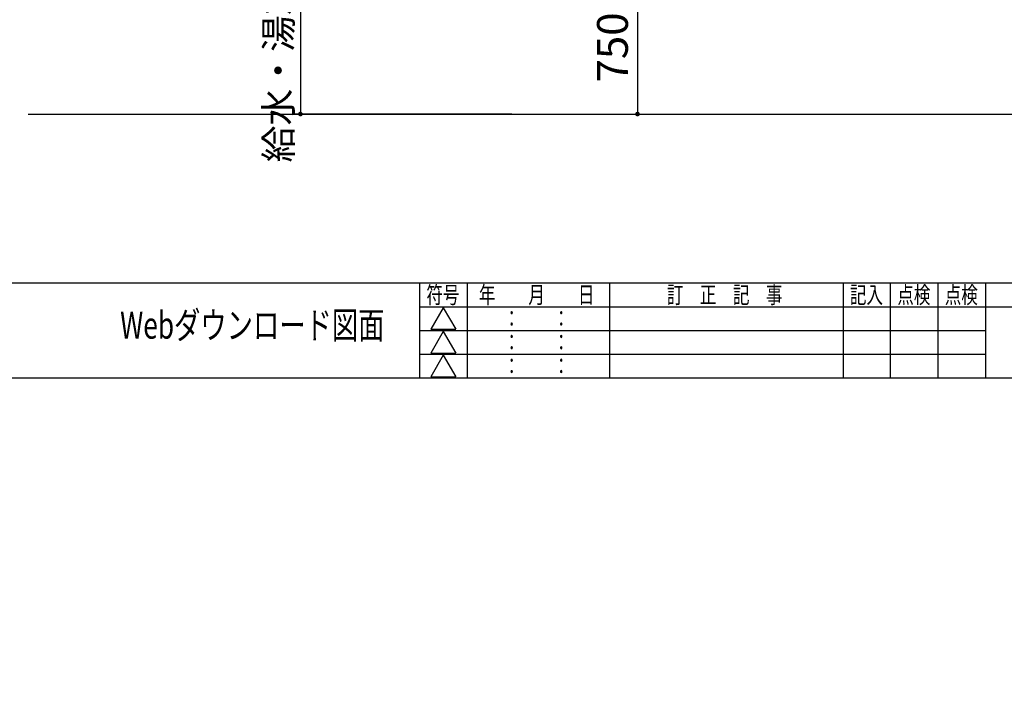
# Model space of a CAD drawing. Units: millimetres. Extents: x 158 to 5299, y -578 to 3965.
# Drawn here: x 1140 to 3055, y -578 to 753 of the extents above; entities that cross this region are included whole.
import ezdxf

# ---------------------------------------------------------------- set-up
doc = ezdxf.new("R2010")
doc.units = ezdxf.units.MM
doc.header["$LTSCALE"] = 3.75
for name, color, linetype, lineweight in [('レイヤ_1', 7, 'Continuous', 9), ('レイヤ_6', 14, 'Continuous', 9), ('５ｃｍ', 54, 'Continuous', 9)]:
    doc.layers.add(name, color=color, linetype=linetype, lineweight=lineweight)
doc.styles.get("Standard").update_dxf_attribs({"font": 'txt', "bigfont": 'bigfont'})
doc.styles.add('ＭＳ ゴシック', font='txt')
doc.dimstyles.get("Standard").update_dxf_attribs({"dimtxt": 0.18, "dimasz": 0.18, "dimexe": 0.18, "dimexo": 0.0625, "dimgap": 0.09, "dimtad": 0, "dimtih": 1, "dimtoh": 1, "dimdec": 4, "dimzin": 0, "dimdsep": 46, "dimtxsty": 'Standard', "dimcen": 0.09, "dimadec": 0, "dimazin": 0, "dimtfac": 1, "dimtdec": 4, "dimtofl": 0, "dimtmove": 0, "dimatfit": 3, "dimfxl": 1, "dimtolj": 1, "dimtzin": 0, "dimarcsym": 0})

# ---------------------------------------------------------------- blocks, each defined once
blk = doc.blocks.new('_DOT')
at = {"color": 0}
blk.add_line((-0.5, 0), (-1, 0), dxfattribs=at)
at = {"color": 0, "const_width": 0.5}
blk.add_lwpolyline([(-0.25, 0, 1), (0.25, 0, 1)], format="xyb", close=True, dxfattribs=at)
blk = doc.blocks.new('Dim12')
at = {"layer": 'レイヤ_6', "color": 14, "linetype": 'Continuous', "lineweight": 25}
for p, q in [((1825.7, 1049.8), (1671, 1049.8)), ((1686, 1049.8), (1686, 569.8)), ((2097.2, 569.8), (1671, 569.8))]:
    blk.add_line(p, q, dxfattribs=at)
at = {"layer": 'レイヤ_6', "color": 14, "linetype": 'Continuous', "lineweight": 25, "xscale": 9, "yscale": 9, "zscale": 9}
for p, rotation in [((1686, 1049.8), 89.99999999999991), ((1686, 569.8), 269.9999999999998)]:
    blk.add_blockref('_DOT', p, dxfattribs=dict(at, rotation=rotation))
at = {"layer": 'レイヤ_6', "color": 14, "linetype": 'Continuous', "lineweight": 9, "insert": (1686, 809.8), "char_height": 52.5, "width": 2775, "attachment_point": 8, "rotation": 90, "style": 'ＭＳ ゴシック'}
blk.add_mtext('給水・湯芯420～500', dxfattribs=at)
blk = doc.blocks.new('Dim13')
at = {"layer": 'レイヤ_1', "color": 7, "linetype": 'Continuous', "lineweight": 25}
for p, q in [((2269.7, 1319.8), (2356.7, 1319.8)), ((2341.7, 1319.8), (2341.7, 569.8)), ((1968.2, 569.8), (2356.7, 569.8))]:
    blk.add_line(p, q, dxfattribs=at)
at = {"layer": 'レイヤ_1', "color": 7, "linetype": 'Continuous', "lineweight": 25, "xscale": 9, "yscale": 9, "zscale": 9}
for p, rotation in [((2341.7, 1319.8), 89.99999999999991), ((2341.7, 569.8), 269.9999999999998)]:
    blk.add_blockref('_DOT', p, dxfattribs=dict(at, rotation=rotation))
at = {"layer": 'レイヤ_1', "color": 7, "linetype": 'Continuous', "lineweight": 9, "insert": (2341.7, 944.8), "char_height": 60, "width": 2314.286, "attachment_point": 8, "rotation": 90, "style": 'ＭＳ ゴシック'}
blk.add_mtext('750（推奨位置）', dxfattribs=at)

msp = doc.modelspace()

# ---------------------------------------------------------------- linework, layer by layer
at = {"layer": 'レイヤ_1', "color": 7, "linetype": 'Continuous', "lineweight": 25}
for p, q in [((157.884, 241.371), (5299.157, 241.371)), ((1917.782, 241.371), (1917.782, 56.813)), ((2010.061, 241.371), (2010.061, 56.813)), ((2286.899, 241.371), (2286.899, 56.813)), ((2741.703, 241.371), (2741.703, 56.813)), ((2833.983, 56.813), (2833.983, 241.371)), ((2926.262, 56.813), (2926.262, 241.371)), ((3018.541, 241.371), (3018.541, 56.813)), ((1917.782, 195.232), (3769.958, 195.232)), ((1963.921, 193.035), (1939.819, 151.289)), ((1963.921, 193.035), (1988.023, 151.289)), ((1917.782, 149.092), (3018.541, 149.092)), ((1939.819, 151.289), (1988.023, 151.289)), ((1963.921, 146.895), (1939.819, 105.15)), ((1963.921, 146.895), (1988.023, 105.15)), ((1917.782, 102.953), (3018.541, 102.953)), ((1939.819, 105.15), (1988.023, 105.15)), ((1963.921, 100.755), (1939.819, 59.01)), ((1963.921, 100.755), (1988.023, 59.01)), ((1939.819, 59.01), (1988.023, 59.01)), ((157.884, 56.813), (5299.157, 56.813))]:
    msp.add_line(p, q, dxfattribs=at)
at = {"layer": '５ｃｍ', "color": 54, "linetype": 'Continuous', "lineweight": 25}
msp.add_line((1156.09, 569.75), (4582.859, 569.75), dxfattribs=at)

# ---------------------------------------------------------------- texts
at = {"layer": 'レイヤ_1', "color": 7, "linetype": 'Continuous', "lineweight": 9}
for s, insert, char_height, width, attachment_point in [('{\\fＭＳ ゴシック;\\W0.714286;符号}', (1930.964, 201.823), 32.95687, 81.63045, 7), ('{\\fＭＳ ゴシック;\\W0.714286;年\u3000\u3000月\u3000\u3000日}', (2033.131, 201.823), 32.95687, 292.62609, 7), ('{\\fＭＳ ゴシック;\\W0.714286;訂\u3000正\u3000記\u3000事}', (2398.952, 201.823), 32.95687, 298.74336, 7), ('{\\fＭＳ ゴシック;\\W0.714286;記入}', (2754.886, 201.823), 32.95687, 81.63045, 7), ('{\\fＭＳ ゴシック;\\W0.714286;点検}', (2847.165, 201.823), 32.95687, 81.42988, 7), ('{\\fＭＳ ゴシック;\\W0.714286;点検}', (2939.445, 201.823), 32.95687, 81.42988, 7), ('{\\fＭＳ ゴシック;\\W0.714286;Webダウンロード図面}', (1335.282, 159.313), 52.5, 651.67376, 4), ('{\\fＭＳ ゴシック;\\W0.714286;\u3000\u3000：\u3000\u3000：}', (2016.652, 155.684), 32.95687, 240.34517, 7), ('{\\fＭＳ ゴシック;\\W0.714286;\u3000}', (2016.652, 155.684), 32.95687, 43.45601, 7), ('{\\fＭＳ ゴシック;\\W0.714286;\u3000}', (2293.49, 155.684), 32.95687, 43.45601, 7), ('{\\fＭＳ ゴシック;\\W0.714286;\u3000\u3000：\u3000\u3000：}', (2016.652, 109.544), 32.95687, 240.34517, 7), ('{\\fＭＳ ゴシック;\\W0.714286;\u3000\u3000：\u3000\u3000：}', (2016.652, 63.404), 32.95687, 240.34517, 7)]:
    msp.add_mtext(s, dxfattribs=dict(at, insert=insert, char_height=char_height, width=width, attachment_point=attachment_point))

# ---------------------------------------------------------------- dimensions: what is measured, and where the dimension line sits
at = {"layer": 'レイヤ_1', "color": 7, "linetype": 'Continuous', "lineweight": 25}
dim = msp.add_linear_dim(base=(2341.714, 569.75), p1=(2254.742, 1319.75), p2=(1953.173, 569.75), angle=270, dimstyle='Standard', override={"dimscale": 1, "dimtxt": 60, "dimasz": 9, "dimexe": 15, "dimexo": 15, "dimgap": 0, "dimtad": 1, "dimtih": 0, "dimtoh": 0, "dimdec": 2, "dimzin": 8, "dimtxsty": 'ＭＳ ゴシック', "dimblk1": 'DOT', "dimblk2": 'DOT', "dimsah": 1, "dimse1": 0, "dimse2": 0, "dimtix": 0, "dimtofl": 1, "dimtmove": 1, "dimatfit": 2, "dimtzin": 8}, dxfattribs=at)
dim.commit()
dim.dimension.update_dxf_attribs({"geometry": 'Dim13', "text_midpoint": (2341.714, 944.75), "dimtype": 160, "text_rotation": 90})
at = {"layer": 'レイヤ_6', "color": 14, "linetype": 'Continuous', "lineweight": 25}
dim = msp.add_linear_dim(base=(1685.973, 569.75), p1=(1840.689, 1049.75), p2=(2112.202, 569.75), angle=270, text='給水・湯芯420～500', dimstyle='Standard', override={"dimscale": 1, "dimtxt": 52.5, "dimasz": 9, "dimexe": 15, "dimexo": 15, "dimgap": 0, "dimtad": 1, "dimtih": 0, "dimtoh": 0, "dimdec": 2, "dimzin": 8, "dimtxsty": 'ＭＳ ゴシック', "dimblk1": 'DOT', "dimblk2": 'DOT', "dimsah": 1, "dimse1": 0, "dimse2": 0, "dimtix": 0, "dimtofl": 1, "dimtmove": 1, "dimatfit": 2, "dimtzin": 8}, dxfattribs=at)
dim.commit()
dim.dimension.update_dxf_attribs({"geometry": 'Dim12', "text_midpoint": (1685.973, 809.75), "dimtype": 160, "text_rotation": 90})

doc.saveas('drawing.dxf')
